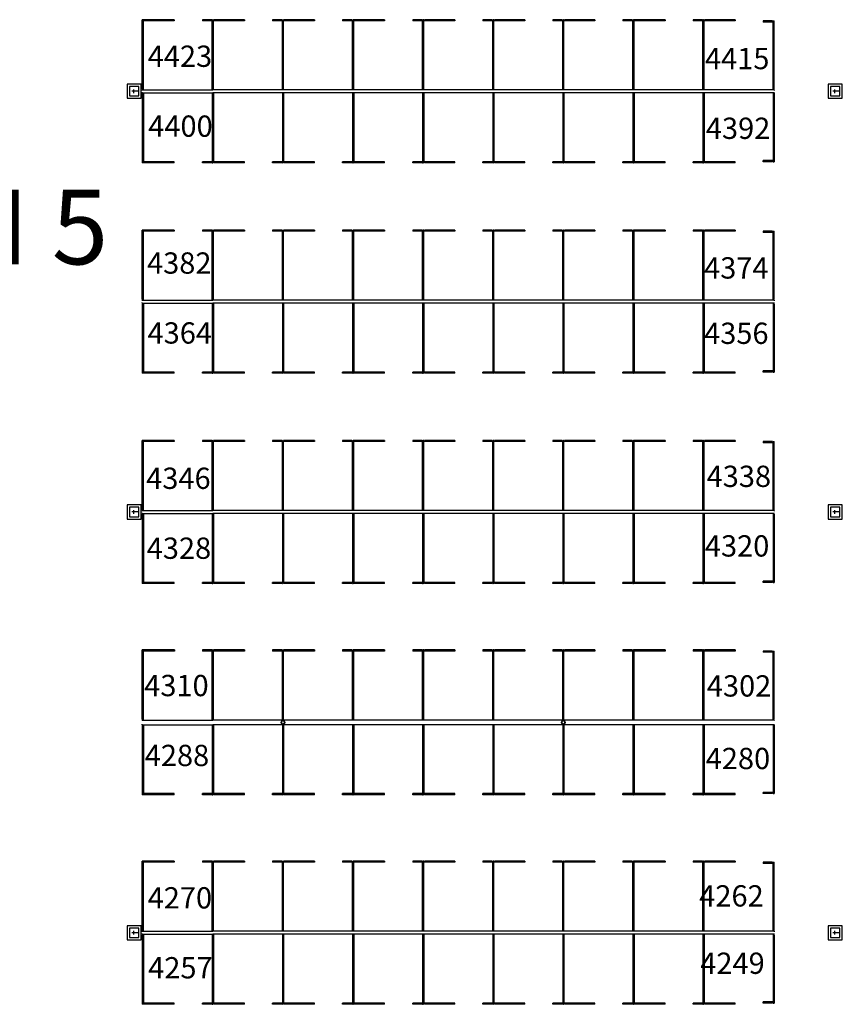
# Model space of a CAD drawing. Units: inches. Extents: x 18803 to 25344, y 8823 to 16367.
# Drawn here: x 22334 to 23742, y 13046 to 14731 of the extents above; entities that cross this region are included whole.
import ezdxf

# ---------------------------------------------------------------- set-up
doc = ezdxf.new("R2010")
doc.units = ezdxf.units.IN
doc.header["$MEASUREMENT"] = 0
for name, color, linetype in [('111507 Overall Stall Master Plan$0$A-FLOR-LEVL', 91, 'Continuous'), ('111507 Overall Stall Master Plan$0$P-FLOR-FIXT', 132, 'Continuous'), ('50118A-FP01XX-C$0$A-FLOR-LEVL', 91, 'Continuous'), ('50118A-FP01XX-C$0$A-ROOF-OTLN-MDLN', 12, 'Continuous'), ('50118A-FP01XX-C$0$P-FLOR-FIXT', 132, 'Continuous'), ('gh2 barn 1 arena plan$0$A-New Stalls', 17, 'Continuous'), ('StallNumbers', 1, 'Continuous'), ('ZZ- Barn Name Text', 210, 'Continuous')]:
    doc.layers.add(name, color=color, linetype=linetype)
doc.layers.add('50118A-FP01XX-C$0$P-Sanr-Fixt', color=52, linetype='Continuous', lineweight=35)
doc.styles.add('Arial', font='arial.ttf')
doc.styles.add('RomanS', font='romans.shx', dxfattribs={"width": 0.8})

# ---------------------------------------------------------------- blocks, each defined once
blk = doc.blocks.new('111507 Overall Stall Master Plan$0$stall')
at = {"layer": 'gh2 barn 1 arena plan$0$A-New Stalls'}
for p, q in [((120, -1), (0, -1)), ((0, -2), (1, -2)), ((1, -2), (1, -121)), ((119, -2), (119, -121)), ((120, -2), (119, -2)), ((1, -121), (0, -121)), ((2, -119), (2, -121)), ((54, -119), (2, -119)), ((54, -121), (2, -121)), ((54, -121), (54, -119)), ((118, -119), (102, -119)), ((102, -121), (102, -119)), ((118, -121), (102, -121)), ((118, -119), (118, -121)), ((119, -121), (120, -121))]:
    blk.add_line(p, q, dxfattribs=at)
blk = doc.blocks.new('111507 Overall Stall Master Plan$0$stall end 1')
at = {"layer": 'gh2 barn 1 arena plan$0$A-New Stalls'}
for p, q in [((-121, -1), (-121, 0)), ((-121, -1), (0, -1)), ((-121, -2), (-119, -2)), ((-121, -2), (-121, -121)), ((-119, -2), (-119, -121)), ((-1, -2), (-1, -121)), ((0, -2), (-1, -2)), ((-119, -121), (-121, -121)), ((-118, -119), (-118, -121)), ((-66, -119), (-118, -119)), ((-66, -121), (-118, -121)), ((-66, -121), (-66, -119)), ((-2, -119), (-18, -119)), ((-18, -121), (-18, -119)), ((-2, -121), (-18, -121)), ((-2, -119), (-2, -121)), ((-1, -121), (0, -121))]:
    blk.add_line(p, q, dxfattribs=at)
blk = doc.blocks.new('111507 Overall Stall Master Plan$0$stall end 2')
at = {"layer": 'gh2 barn 1 arena plan$0$A-New Stalls'}
for p, q in [((121, -1), (121, 0)), ((121, -1), (0, -1)), ((0, -2), (1, -2)), ((1, -2), (1, -121)), ((119, -2), (119, -119)), ((121, -2), (119, -2)), ((121, -2), (121, -119)), ((118, -117), (102, -117)), ((102, -119), (102, -117)), ((118, -117), (118, -119)), ((1, -121), (0, -121)), ((2, -119), (2, -121)), ((54, -119), (2, -119)), ((54, -121), (2, -121)), ((54, -121), (54, -119)), ((118, -119), (102, -119)), ((119, -119), (121, -119))]:
    blk.add_line(p, q, dxfattribs=at)
blk = doc.blocks.new('111507 Overall Stall Master Plan$0$B401-barn1$0$YARD HYDRANT')
at = {"layer": '111507 Overall Stall Master Plan$0$A-FLOR-LEVL'}
for p, q in [((12, 24), (-12, 24)), ((-12, 24), (-12, 0)), ((8, 20), (-8, 20)), ((-8, 20), (-8, 4)), ((8, 4), (8, 20)), ((12, 0), (12, 24)), ((-12, 0), (12, 0)), ((-8, 4), (8, 4))]:
    blk.add_line(p, q, dxfattribs=at)
at = {"layer": '111507 Overall Stall Master Plan$0$P-FLOR-FIXT'}
for p, q in [((-3, 13), (3, 13)), ((0, 4), (0, 16))]:
    blk.add_line(p, q, dxfattribs=at)
blk = doc.blocks.new('50118A-FP01XX-C$0$B401-barn1$0$YARD HYDRANT')
at = {"layer": '50118A-FP01XX-C$0$A-FLOR-LEVL'}
for p, q in [((12, 24), (-12, 24)), ((-12, 24), (-12, 0)), ((8, 20), (-8, 20)), ((-8, 20), (-8, 4)), ((8, 4), (8, 20)), ((12, 0), (12, 24)), ((-12, 0), (12, 0)), ((-8, 4), (8, 4))]:
    blk.add_line(p, q, dxfattribs=at)
at = {"layer": '50118A-FP01XX-C$0$P-FLOR-FIXT'}
for p, q in [((-3, 13), (3, 13)), ((0, 4), (0, 16))]:
    blk.add_line(p, q, dxfattribs=at)

msp = doc.modelspace()

# ---------------------------------------------------------------- linework, layer by layer
at = {"layer": '50118A-FP01XX-C$0$A-ROOF-OTLN-MDLN'}
for centre in [(22784.256, 13528.448), (23264.256, 13528.448)]:
    msp.add_circle(centre, 3, dxfattribs=at)
at = {"layer": '50118A-FP01XX-C$0$P-Sanr-Fixt'}
for centre in [(22784.256, 13528.448), (23264.256, 13528.448)]:
    msp.add_circle(centre, 3, dxfattribs=at)

# ---------------------------------------------------------------- block references
at = {"layer": '111507 Overall Stall Master Plan$0$P-FLOR-FIXT', "rotation": 90}
for p in [(22541.756, 14608.448), (23741.756, 14608.448), (22541.756, 13888.448), (23741.756, 13888.448), (22541.756, 13168.448), (23741.756, 13168.448)]:
    msp.add_blockref('111507 Overall Stall Master Plan$0$B401-barn1$0$YARD HYDRANT', p, dxfattribs=at)
at = {"layer": '50118A-FP01XX-C$0$P-FLOR-FIXT', "rotation": 90}
for p in [(22541.756, 14608.448), (23741.756, 14608.448), (22541.756, 13888.448), (23741.756, 13888.448), (22541.756, 13168.448), (23741.756, 13168.448)]:
    msp.add_blockref('50118A-FP01XX-C$0$B401-barn1$0$YARD HYDRANT', p, dxfattribs=at)
at = {"layer": 'gh2 barn 1 arena plan$0$A-New Stalls', "xscale": -1, "rotation": 180}
for name, p in [('111507 Overall Stall Master Plan$0$stall end 1', (22664.256, 14609.948)), ('111507 Overall Stall Master Plan$0$stall', (22664.256, 14609.948)), ('111507 Overall Stall Master Plan$0$stall', (22784.256, 14609.948)), ('111507 Overall Stall Master Plan$0$stall', (22904.256, 14609.948)), ('111507 Overall Stall Master Plan$0$stall', (23024.256, 14609.948)), ('111507 Overall Stall Master Plan$0$stall', (23144.256, 14609.948)), ('111507 Overall Stall Master Plan$0$stall', (23264.256, 14609.948)), ('111507 Overall Stall Master Plan$0$stall', (23384.256, 14609.948)), ('111507 Overall Stall Master Plan$0$stall end 2', (23504.256, 14609.948)), ('111507 Overall Stall Master Plan$0$stall end 1', (22664.256, 14249.948)), ('111507 Overall Stall Master Plan$0$stall', (22664.256, 14249.948)), ('111507 Overall Stall Master Plan$0$stall', (22784.256, 14249.948)), ('111507 Overall Stall Master Plan$0$stall', (22904.256, 14249.948)), ('111507 Overall Stall Master Plan$0$stall', (23024.256, 14249.948)), ('111507 Overall Stall Master Plan$0$stall', (23144.256, 14249.948)), ('111507 Overall Stall Master Plan$0$stall', (23264.256, 14249.948)), ('111507 Overall Stall Master Plan$0$stall', (23384.256, 14249.948)), ('111507 Overall Stall Master Plan$0$stall end 2', (23504.256, 14249.948)), ('111507 Overall Stall Master Plan$0$stall end 1', (22664.256, 13889.948)), ('111507 Overall Stall Master Plan$0$stall', (22664.256, 13889.948)), ('111507 Overall Stall Master Plan$0$stall', (22784.256, 13889.948)), ('111507 Overall Stall Master Plan$0$stall', (22904.256, 13889.948)), ('111507 Overall Stall Master Plan$0$stall', (23024.256, 13889.948)), ('111507 Overall Stall Master Plan$0$stall', (23144.256, 13889.948)), ('111507 Overall Stall Master Plan$0$stall', (23264.256, 13889.948)), ('111507 Overall Stall Master Plan$0$stall', (23384.256, 13889.948)), ('111507 Overall Stall Master Plan$0$stall end 2', (23504.256, 13889.948)), ('111507 Overall Stall Master Plan$0$stall end 1', (22664.26, 13531.448)), ('111507 Overall Stall Master Plan$0$stall', (22664.26, 13531.448)), ('111507 Overall Stall Master Plan$0$stall', (22784.26, 13531.448)), ('111507 Overall Stall Master Plan$0$stall', (22904.26, 13531.448)), ('111507 Overall Stall Master Plan$0$stall', (23024.26, 13531.448)), ('111507 Overall Stall Master Plan$0$stall', (23144.26, 13531.448)), ('111507 Overall Stall Master Plan$0$stall', (23264.26, 13531.448)), ('111507 Overall Stall Master Plan$0$stall', (23384.26, 13531.448)), ('111507 Overall Stall Master Plan$0$stall end 2', (23504.26, 13531.448)), ('111507 Overall Stall Master Plan$0$stall end 1', (22664.256, 13169.948)), ('111507 Overall Stall Master Plan$0$stall', (22664.256, 13169.948)), ('111507 Overall Stall Master Plan$0$stall', (22784.256, 13169.948)), ('111507 Overall Stall Master Plan$0$stall', (22904.256, 13169.948)), ('111507 Overall Stall Master Plan$0$stall', (23024.256, 13169.948)), ('111507 Overall Stall Master Plan$0$stall', (23144.256, 13169.948)), ('111507 Overall Stall Master Plan$0$stall', (23264.256, 13169.948)), ('111507 Overall Stall Master Plan$0$stall', (23384.256, 13169.948)), ('111507 Overall Stall Master Plan$0$stall end 2', (23504.256, 13169.948))]:
    msp.add_blockref(name, p, dxfattribs=at)
at = {"layer": 'gh2 barn 1 arena plan$0$A-New Stalls'}
for name, p in [('111507 Overall Stall Master Plan$0$stall end 1', (22664.256, 14606.948)), ('111507 Overall Stall Master Plan$0$stall', (22664.256, 14606.948)), ('111507 Overall Stall Master Plan$0$stall', (22784.256, 14606.948)), ('111507 Overall Stall Master Plan$0$stall', (22904.256, 14606.948)), ('111507 Overall Stall Master Plan$0$stall', (23024.256, 14606.948)), ('111507 Overall Stall Master Plan$0$stall', (23144.256, 14606.948)), ('111507 Overall Stall Master Plan$0$stall', (23264.256, 14606.948)), ('111507 Overall Stall Master Plan$0$stall', (23384.256, 14606.948)), ('111507 Overall Stall Master Plan$0$stall end 2', (23504.256, 14606.948)), ('111507 Overall Stall Master Plan$0$stall end 1', (22664.256, 14246.948, 8)), ('111507 Overall Stall Master Plan$0$stall', (22664.256, 14246.948, 8)), ('111507 Overall Stall Master Plan$0$stall', (22784.256, 14246.948, 8)), ('111507 Overall Stall Master Plan$0$stall', (22904.256, 14246.948, 8)), ('111507 Overall Stall Master Plan$0$stall', (23024.256, 14246.948, 8)), ('111507 Overall Stall Master Plan$0$stall', (23144.256, 14246.948, 8)), ('111507 Overall Stall Master Plan$0$stall', (23264.256, 14246.948, 8)), ('111507 Overall Stall Master Plan$0$stall', (23384.256, 14246.948, 8)), ('111507 Overall Stall Master Plan$0$stall end 2', (23504.256, 14246.948, 8)), ('111507 Overall Stall Master Plan$0$stall end 1', (22664.256, 13886.948)), ('111507 Overall Stall Master Plan$0$stall', (22664.256, 13886.948)), ('111507 Overall Stall Master Plan$0$stall', (22784.256, 13886.948)), ('111507 Overall Stall Master Plan$0$stall', (22904.256, 13886.948)), ('111507 Overall Stall Master Plan$0$stall', (23024.256, 13886.948)), ('111507 Overall Stall Master Plan$0$stall', (23144.256, 13886.948)), ('111507 Overall Stall Master Plan$0$stall', (23264.256, 13886.948)), ('111507 Overall Stall Master Plan$0$stall', (23384.256, 13886.948)), ('111507 Overall Stall Master Plan$0$stall end 2', (23504.256, 13886.948)), ('111507 Overall Stall Master Plan$0$stall end 1', (22664.256, 13525.448, 4)), ('111507 Overall Stall Master Plan$0$stall', (22664.256, 13525.448, 4)), ('111507 Overall Stall Master Plan$0$stall', (22784.256, 13525.448, 4)), ('111507 Overall Stall Master Plan$0$stall', (22904.256, 13525.448, 4)), ('111507 Overall Stall Master Plan$0$stall', (23024.256, 13525.448, 4)), ('111507 Overall Stall Master Plan$0$stall', (23144.256, 13525.448)), ('111507 Overall Stall Master Plan$0$stall', (23264.256, 13525.448, 4)), ('111507 Overall Stall Master Plan$0$stall', (23384.256, 13525.448, 4)), ('111507 Overall Stall Master Plan$0$stall end 2', (23504.256, 13525.448, 4)), ('111507 Overall Stall Master Plan$0$stall end 1', (22664.256, 13166.948)), ('111507 Overall Stall Master Plan$0$stall', (22664.256, 13166.948)), ('111507 Overall Stall Master Plan$0$stall', (22784.256, 13166.948)), ('111507 Overall Stall Master Plan$0$stall', (22904.256, 13166.948)), ('111507 Overall Stall Master Plan$0$stall', (23024.256, 13166.948)), ('111507 Overall Stall Master Plan$0$stall', (23144.256, 13166.948)), ('111507 Overall Stall Master Plan$0$stall', (23264.256, 13166.948)), ('111507 Overall Stall Master Plan$0$stall', (23384.256, 13166.948)), ('111507 Overall Stall Master Plan$0$stall end 2', (23504.256, 13166.948))]:
    msp.add_blockref(name, p, dxfattribs=at)

# ---------------------------------------------------------------- texts
at = {"layer": 'StallNumbers', "style": 'Arial'}
for s, p in [('4423', (22552.673, 14650.21)), ('4415', (23506.652, 14646.251)), ('4400', (22553.579, 14530.559)), ('4392', (23508.144, 14526.931)), ('4382', (22551.481, 14296.269)), ('4374', (23505.133, 14287.928)), ('4364', (22552.388, 14176.618)), ('4356', (23505.133, 14176.065)), ('4346', (22550.042, 13927.941)), ('4338', (23509.433, 13931.285)), ('4328', (22550.948, 13808.29)), ('4320', (23506.454, 13812.207)), ('4310', (22546.684, 13573.258)), ('4302', (23509.808, 13572.619)), ('4288', (22547.59, 13453.608)), ('4280', (23507.884, 13448.407)), ('4270', (22552.554, 13209.93)), ('4262', (23496.827, 13213.289)), ('4257', (22553.46, 13090.279)), ('4249', (23498.598, 13098.016))]:
    msp.add_text(s, height=36.4375, dxfattribs=at).set_placement(p)
at = {"layer": 'ZZ- Barn Name Text', "insert": (21891.997, 14312.297), "char_height": 127.8228, "attachment_point": 7, "style": 'RomanS'}
msp.add_mtext_dynamic_manual_height_columns('BARN 5', width=1102.15256, gutter_width=39.945, heights=[171.998], dxfattribs=at)

doc.saveas('drawing.dxf')
